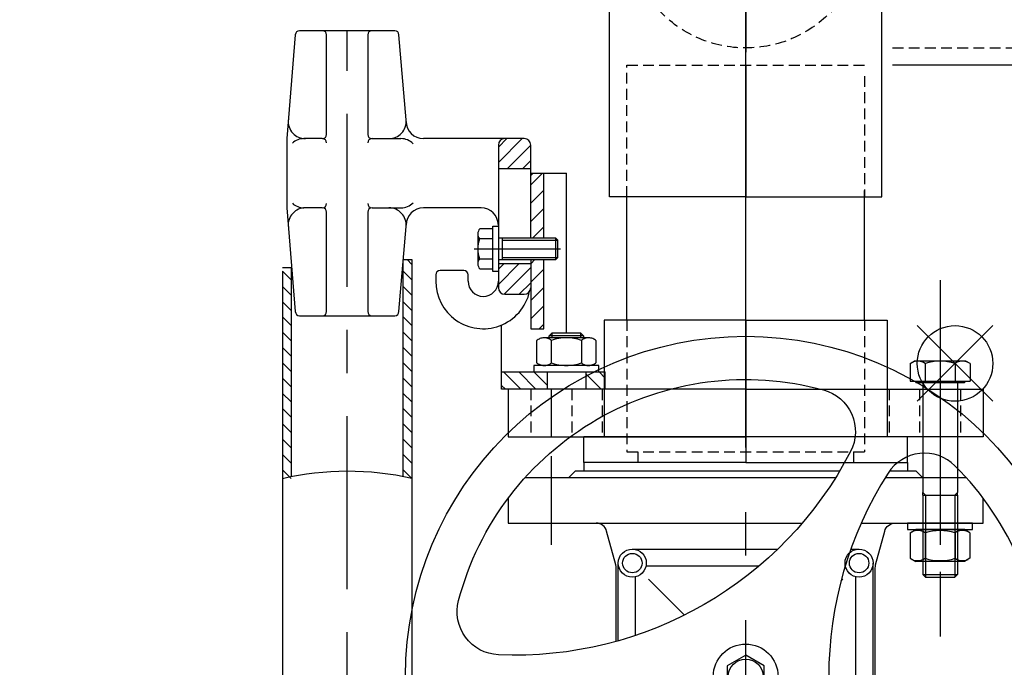
# Model space of a CAD drawing. Extents: x 22535 to 27360, y 7250 to 12721.
# Drawn here: x 25379 to 25834, y 10796 to 11096 of the extents above; entities that cross this region are included whole.
import ezdxf

# ---------------------------------------------------------------- set-up
doc = ezdxf.new("R2010")
doc.units = 0
doc.header["$LTSCALE"] = 20
for name, pattern in [('AM_DIN_G_W050', [13.75, 9.75, -1.5, 1, -1.5]), ('AM_ISO08W050X2', [9, 6, -0.75, 1.5, -0.75]), ('AUSGEZOGEN', [0]), ('CENTER', [7, 4, -1, 1, -1]), ('GETRENNT', [1.25, 0.5, -0.25, 0, -0.25, 0, -0.25]), ('HIDDEN', [0.375, 0.25, -0.125]), ('VERDECKT', [9.525, 6.35, -3.175])]:
    doc.linetypes.add(name, pattern=pattern)
doc.layers.get('0').update_dxf_attribs({"linetype": 'AUSGEZOGEN'})
doc.layers.get('DEFPOINTS').update_dxf_attribs({"color": 1, "linetype": 'AUSGEZOGEN'})
for name, color, linetype in [('1', 2, 'VERDECKT'), ('AM_0', 7, 'CONTINUOUS'), ('AM_0N', 7, 'CONTINUOUS'), ('AM_12N', 7, 'CONTINUOUS'), ('AM_4N', 3, 'CONTINUOUS'), ('AM_5', 3, 'CONTINUOUS'), ('AM_7', 4, 'AM_DIN_G_W050'), ('AM_7N', 4, 'AM_DIN_G_W050'), ('AM_8', 1, 'CONTINUOUS'), ('AM_9N', 253, 'CONTINUOUS'), ('AM_INV', 253, 'CONTINUOUS'), ('KONTUR', 7, 'CONTINUOUS')]:
    doc.layers.add(name, color=color, linetype=linetype)
doc.styles.get("Standard").update_dxf_attribs({"font": 'ISOCP.SHX', "bigfont": 'bigfont.shx'})
doc.dimstyles.new('AM_ISO$0', dxfattribs={"dimtxt": 3.5, "dimasz": 2.5, "dimexe": 1, "dimexo": 1, "dimgap": 1.5, "dimtad": 1, "dimtxsty": 'STANDARD', "dimcen": 0, "dimclrd": 256, "dimclre": 256, "dimclrt": 2, "dimazin": 3, "dimtp": 0.1, "dimtm": 0.1, "dimtfac": 0.71, "dimtdec": 3, "dimtmove": 0, "dimatfit": 3})

# ---------------------------------------------------------------- blocks, each defined once
blk = doc.blocks.new('A$C0D183257')
at = {"color": 7}
for p, q in [((0, 0), (-75, 0)), ((-75, 0), (-75, -12)), ((0, 0), (75, 0)), ((75, 0), (75, -12)), ((-75, -12), (75, -12)), ((-65.5, -66), (-65.5, -12)), ((65.5, -66), (65.5, -12)), ((0, -66), (-65.5, -66)), ((0, -66), (65.5, -66))]:
    blk.add_line(p, q, dxfattribs=at)
at = {"color": 2, "linetype": 'HIDDEN'}
for p, q in [((-50, -5), (-50, 0)), ((50, -5), (50, 0)), ((-55, -66), (-55, -5)), ((55, -5), (-55, -5)), ((55, -66), (55, -5))]:
    blk.add_line(p, q, dxfattribs=at)
at = {"layer": 'AM_7'}
blk.add_line((0, -66), (0, 0), dxfattribs=at)
blk = doc.blocks.new('A$C5377066F1OYQY34')
at = {"color": 7}
for p, q in [((22, 110), (0, 110)), ((0, 110), (0, 0)), ((22, 0), (22, 110)), ((0, -82), (0, 0)), ((22, 0), (22, -82)), ((0, -110), (0, -98)), ((22, -98), (22, -110)), ((22, -110), (0, -110))]:
    blk.add_line(p, q, dxfattribs=at)
at = {"color": 2, "linetype": 'HIDDEN'}
for p, q in [((22, 99.5), (0, 99.5)), ((22, 80.5), (0, 80.5)), ((22, 66.5), (0, 66.5)), ((22, -66.5), (0, -66.5)), ((22, -80.5), (0, -80.5)), ((22, -99.5), (0, -99.5))]:
    blk.add_line(p, q, dxfattribs=at)
at = {"layer": 'AM_7'}
for p, q in [((22, 90), (0, 90)), ((0, 0), (22, 0)), ((22, -90), (0, -90))]:
    blk.add_line(p, q, dxfattribs=at)
at = {"layer": 'AM_INV'}
for p, q in [((0, -98), (0, -82)), ((22, -82), (22, -98))]:
    blk.add_line(p, q, dxfattribs=at)
blk = doc.blocks.new('A$C5F5528A3')
at = {"color": 4, "linetype": 'CENTER'}
blk.add_line((15.5, 114.45), (15.5, 1353), dxfattribs=at)
for p, q in [((100.5, 1215), (106.5, 1215)), ((135, 1187), (135, 1195))]:
    blk.add_line(p, q)
at = {"color": 1}
blk.add_arc((15.85, 1012.92), 136.08, 77.4157, 102.8883, dxfattribs=at)
at = {"layer": '1', "color": 7, "linetype": 'CONTINUOUS'}
for p, q in [((-8.5, 1351), (-12.5, 1303)), ((37.5, 1353), (-6.5, 1353)), ((6, 1305), (6, 1351)), ((25, 1351), (25, 1305)), ((42.78, 1311.66), (39.5, 1351)), ((-12.5, 1303), (-12.5, 1271)), ((4, 1303), (-4.5, 1303)), ((27, 1303), (40.42, 1303)), ((97.5, 1303), (50.81, 1303)), ((85.5, 1300), (85.5, 1287)), ((100.5, 1257), (100.5, 1300)), ((100.5, 1289), (85.5, 1289)), ((85.5, 1287), (85.5, 1234)), ((100.5, 1287), (117, 1287)), ((106.5, 1257), (106.5, 1287)), ((-12.5, 1271), (-8.5, 1223)), ((4, 1271), (-3.81, 1271)), ((6, 1223), (6, 1269)), ((25, 1269), (25, 1223)), ((27, 1271), (40.42, 1271)), ((77.5, 1271), (50.81, 1271)), ((39.5, 1223), (42.78, 1262.33)), ((41.5, 1146.56), (41.5, 1247)), ((41.5, 1247), (45.5, 1247)), ((45.5, 1247), (45.5, 140.68)), ((100.5, 1245), (85.5, 1245)), ((100.5, 1247), (100.5, 1215)), ((106.5, 1215), (106.5, 1247)), ((-10.5, 1243.15), (-14.5, 1243.15)), ((-14.5, 1241.66), (-14.5, 140.68)), ((-10.5, 1243.15), (-10.5, 1146.43)), ((69.5, 1242), (58.5, 1242)), ((56.5, 1240), (56.5, 1237)), ((71.5, 1237), (71.5, 1240)), ((88.5, 1231), (97.5, 1231)), ((-6.5, 1221), (37.5, 1221)), ((100.5, 1215), (106.5, 1215)), ((87, 1195), (135, 1195)), ((108.03, 1195), (108.03, 1187)), ((126.03, 1195), (126.03, 1187)), ((135, 1187), (87, 1187))]:
    blk.add_line(p, q, dxfattribs=at)
at = {"layer": '1', "color": 1, "linetype": 'CONTINUOUS'}
for p, q in [((101.62, 1287), (100.5, 1285.87)), ((105.87, 1287), (100.5, 1281.63)), ((106.5, 1279.15), (100.5, 1273.15)), ((106.5, 1270.66), (100.5, 1264.66)), ((106.5, 1262.18), (101.32, 1257)), ((102.44, 1247), (100.5, 1245.06)), ((106.5, 1242.58), (100.5, 1236.58)), ((106.5, 1234.09), (100.5, 1228.09)), ((106.5, 1225.61), (100.5, 1219.61)), ((106.5, 1217.12), (104.38, 1215))]:
    blk.add_line(p, q, dxfattribs=at)
at = {"layer": '1', "color": 7, "linetype": 'CONTINUOUS'}
for centre, radius, start, end in [((-6.5, 1351), 2, 90, 180), ((4, 1351), 2, 0, 90), ((27, 1351), 2, 90, 180), ((37.5, 1351), 2, 0, 90), ((-3.81, 1311), 8, 175.236, 270), ((34.87, 1310.94), 7.94, 269.5574, 5.1994), ((50.81, 1311), 8, 180, 270), ((4, 1305), 2, 270, 0), ((27, 1305), 2, 180, 270), ((-4.5, 1295), 8, 90, 132.128), ((4, 1301), 2, 0, 90), ((27, 1301), 2, 90, 180), ((40.42, 1295), 8, 45.154, 90), ((88.5, 1300), 3, 90, 180), ((97.5, 1300), 3, 0, 90), ((-4.5, 1279), 8, 227.872, 270), ((4, 1273), 2, 270, 0), ((27, 1273), 2, 180, 270), ((40.42, 1279), 8, 270, 314.846), ((-3.81, 1263), 8, 90, 184.764), ((4, 1269), 2, 0, 90), ((27, 1269), 2, 90, 180), ((34.81, 1263), 8, 355.2359, 90.0009), ((50.81, 1263), 8, 90, 180), ((77.5, 1263), 8, 0, 90), ((58.5, 1240), 2, 90, 180), ((69.5, 1240), 2, 0, 90), ((78.5, 1237), 22, 180, 289.932), ((78.5, 1237), 7, 180, 0), ((88.5, 1234), 3, 180, 270), ((78.5, 1237), 22, 289.932, 347.782), ((97.5, 1234), 3, 270, 0), ((-6.5, 1223), 2, 180, 270), ((4, 1223), 2, 270, 0), ((27, 1223), 2, 180, 270), ((37.5, 1223), 2, 270, 0)]:
    blk.add_arc(centre, radius, start, end, dxfattribs=at)
at = {"layer": 'AM_7'}
blk.add_line((74.26, 1252), (114.24, 1252), dxfattribs=at)
at = {"layer": 'AM_8', "linetype": 'CONTINUOUS'}
for p, q in [((85.5, 1292.01), (96.48, 1303)), ((85.5, 1299.08), (89.41, 1303)), ((89.56, 1289), (100.5, 1299.94)), ((96.63, 1289), (100.5, 1292.87)), ((100.16, 1289), (100.5, 1289.34)), ((45.5, 1244.73), (43.23, 1247)), ((85.5, 1235.45), (95.05, 1245)), ((85.5, 1242.52), (87.98, 1245)), ((-10.5, 1237.66), (-14.5, 1241.66)), ((45.5, 1237.66), (41.5, 1241.66)), ((88.15, 1231.02), (100.5, 1243.37)), ((95.2, 1231), (100.5, 1236.3)), ((-10.5, 1230.58), (-14.5, 1234.58)), ((45.5, 1230.58), (41.5, 1234.58)), ((-10.5, 1223.51), (-14.5, 1227.51)), ((45.5, 1223.51), (41.5, 1227.51)), ((-10.5, 1216.44), (-14.5, 1220.44)), ((45.5, 1216.44), (41.5, 1220.44)), ((-10.5, 1209.37), (-14.5, 1213.37)), ((45.5, 1209.37), (41.5, 1213.37)), ((-10.5, 1202.3), (-14.5, 1206.3)), ((45.5, 1202.3), (41.5, 1206.3)), ((-10.5, 1195.23), (-14.5, 1199.23)), ((45.5, 1195.23), (41.5, 1199.23)), ((95.84, 1187), (87.84, 1195)), ((102.91, 1187), (94.91, 1195)), ((108.03, 1188.95), (101.98, 1195)), ((135, 1192.17), (132.17, 1195)), ((-10.5, 1188.16), (-14.5, 1192.16)), ((45.5, 1188.16), (41.5, 1192.16)), ((133.1, 1187), (126.03, 1194.07)), ((88.77, 1187), (87, 1188.77)), ((-10.5, 1181.09), (-14.5, 1185.09)), ((45.5, 1181.09), (41.5, 1185.09)), ((-10.5, 1174.02), (-14.5, 1178.02)), ((45.5, 1174.02), (41.5, 1178.02)), ((-10.5, 1166.95), (-14.5, 1170.95)), ((45.5, 1166.95), (41.5, 1170.95)), ((-10.5, 1159.87), (-14.5, 1163.87)), ((45.5, 1159.87), (41.5, 1163.87)), ((-10.5, 1152.8), (-14.5, 1156.8)), ((45.5, 1152.8), (41.5, 1156.8)), ((-10.5, 1145.73), (-14.5, 1149.73)), ((45.5, 1145.73), (41.5, 1149.73))]:
    blk.add_line(p, q, dxfattribs=at)
at = {"layer": 'KONTUR', "color": 7, "linetype": 'CONTINUOUS'}
for p, q in [((117, 1213), (117, 1287)), ((76, 1258.85), (76, 1245.15)), ((83, 1261.24), (76.93, 1261.24)), ((83, 1241.5), (83, 1262.5)), ((83, 1262.5), (85.5, 1262.5)), ((83, 1256.62), (76.79, 1256.62)), ((112.08, 1257), (85.5, 1257)), ((87.5, 1247), (87.5, 1257)), ((112.08, 1247), (112.08, 1257)), ((113, 1256.08), (112.08, 1257)), ((113, 1247.92), (113, 1256.08)), ((76.79, 1247.38), (83, 1247.38)), ((85.5, 1247), (112.08, 1247)), ((112.08, 1247), (113, 1247.92)), ((76.93, 1242.76), (83, 1242.76)), ((85.5, 1241.5), (83, 1241.5)), ((87, 1195), (87, 1216.71)), ((87, 1187), (87, 1195))]:
    blk.add_line(p, q, dxfattribs=at)
at = {"layer": 'KONTUR', "color": 1, "linetype": 'CONTINUOUS'}
for p, q in [((87.5, 1256.08), (113, 1256.08)), ((87.5, 1247.92), (113, 1247.92))]:
    blk.add_line(p, q, dxfattribs=at)
at = {"layer": 'KONTUR', "color": 1, "linetype": 'GETRENNT', "ltscale": 3}
for p, q in [((109, 1211.77), (110.23, 1213)), ((123.77, 1213), (110.23, 1213)), ((110.23, 1213), (110.23, 1210.8)), ((123.77, 1210.8), (123.77, 1213)), ((123.77, 1213), (125, 1211.77)), ((103.14, 1209.4), (103.14, 1199.4)), ((127.27, 1210.8), (106.73, 1210.8)), ((109, 1210.8), (109, 1211.77)), ((125, 1211.77), (109, 1211.77)), ((110.07, 1199.19), (110.07, 1209.61)), ((123.93, 1209.61), (123.93, 1199.19)), ((125, 1211.77), (125, 1210.8)), ((130.86, 1199.4), (130.86, 1209.4)), ((132, 1198), (102, 1198))]:
    blk.add_line(p, q, dxfattribs=at)
at = {"layer": 'KONTUR', "color": 1, "linetype": 'GETRENNT'}
for p, q in [((102, 1198), (102, 1195)), ((132, 1195), (132, 1198))]:
    blk.add_line(p, q, dxfattribs=at)
at = {"layer": 'KONTUR', "color": 7, "linetype": 'CONTINUOUS'}
for centre, radius, start, end in [((79.53, 1258.85), 3.53, 137.347, 219.158), ((89.86, 1252), 13.86, 160.524, 199.467), ((79.53, 1245.15), 3.53, 140.848, 222.649)]:
    blk.add_arc(centre, radius, start, end, dxfattribs=at)
at = {"layer": 'KONTUR', "color": 1, "linetype": 'GETRENNT', "ltscale": 3}
for centre, radius, start, end in [((106.73, 1205.51), 5.29, 50.8341, 132.6571), ((117, 1190.01), 20.79, 70.5276, 109.4716), ((127.27, 1205.51), 5.29, 47.3351, 129.1651), ((106.73, 1203.29), 5.29, 227.3376, 309.1606), ((117, 1218.79), 20.79, 250.5286, 289.4716), ((127.27, 1203.29), 5.29, 230.839, 312.662)]:
    blk.add_arc(centre, radius, start, end, dxfattribs=at)
blk = doc.blocks.new('A$C4DE774DD')
blk.add_blockref('A$C5F5528A3', (0, 0))
blk = doc.blocks.new('*D154')
at = {"layer": 'AM_5'}
for p, q in [((25702.15, 11137.78), (25078.14, 11137.78)), ((25090.64, 11106.53), (25090.64, 9589.03)), ((25374.13, 9557.78), (25078.14, 9557.78))]:
    blk.add_line(p, q, dxfattribs=at)
for points in [[(25085.43, 11106.53), (25095.85, 11106.53), (25090.64, 11137.78)], [(25085.43, 9589.03), (25095.85, 9589.03), (25090.64, 9557.78)]]:
    blk.add_solid(points, dxfattribs=at)
at = {"layer": 'DEFPOINTS', "color": 0}
for p in [(25714.65, 11137.78), (25090.64, 9557.78), (25386.63, 9557.78)]:
    blk.add_point(p, dxfattribs=at)
at = {"layer": 'AM_5', "color": 2, "insert": (25050.02, 10351.22), "char_height": 43.75, "attachment_point": 5, "rotation": 90}
blk.add_mtext('1580', dxfattribs=at)
blk = doc.blocks.new('A$C0CF71125')
at = {"color": 4, "linetype": 'CENTER'}
for p, q in [((0, 63), (0, -63)), ((-63, 0), (124, 0)), ((0, -63), (0, -124))]:
    blk.add_line(p, q, dxfattribs=at)
for p, q in [((124, 63), (0, 63)), ((124, 0), (124, 63)), ((-63, -124), (-63, 0)), ((63, -124), (63, 0)), ((124, 0), (124, -63)), ((124, -63), (68, -63)), ((0, -124), (-63, -124)), ((0, -124), (63, -124))]:
    blk.add_line(p, q)
at = {"color": 2, "linetype": 'HIDDEN'}
for p, q in [((124, 55), (63, 55)), ((63, 55), (63, 0)), ((68, -55), (124, -55)), ((-55, -124), (-55, -63)), ((-55, -63), (55, -63)), ((55, -68), (55, -124))]:
    blk.add_line(p, q, dxfattribs=at)
blk.add_circle((0, 0), 55, dxfattribs=at)
blk.add_arc((0, 0), 63, 0, 180)
blk = doc.blocks.new('*U135')
at = {"layer": 'AM_0N'}
for p, q in [((973.31, 3724.66), (975.17, 3725.73)), ((999.17, 3725.73), (975.17, 3725.73)), ((1001.03, 3724.66), (999.17, 3725.73)), ((973.31, 3724.66), (973.31, 3716.53)), ((980.23, 3724.66), (980.23, 3716.53)), ((994.1, 3724.66), (994.1, 3716.53)), ((1001.03, 3724.66), (1001.03, 3716.53)), ((973.31, 3716.53), (975.92, 3716.53)), ((975.92, 3716.53), (998.42, 3716.53)), ((975.92, 3716.53), (975.92, 3715.73)), ((979.17, 3715.73), (975.92, 3715.73)), ((979.17, 3715.73), (979.17, 3664.96)), ((995.17, 3715.73), (979.17, 3715.73)), ((995.17, 3715.73), (995.17, 3664.96)), ((998.42, 3715.73), (995.17, 3715.73)), ((998.42, 3716.53), (1001.03, 3716.53)), ((998.42, 3716.53), (998.42, 3715.73)), ((979.17, 3663.73), (979.17, 3664.96)), ((979.17, 3663.73), (979.17, 3626.96)), ((979.17, 3663.73), (995.17, 3663.73)), ((995.17, 3663.73), (995.17, 3664.96)), ((995.17, 3663.73), (995.17, 3626.96)), ((979.17, 3626.96), (995.17, 3626.96)), ((980.39, 3625.73), (979.17, 3626.96)), ((980.39, 3625.73), (993.94, 3625.73)), ((995.17, 3626.96), (993.94, 3625.73))]:
    blk.add_line(p, q, dxfattribs=at)
for centre, radius, start, end in [((976.77, 3719.61), 6.12, 55.554, 115.554), ((987.17, 3702.82), 22.91, 72.3884, 107.6134), ((997.56, 3719.61), 6.12, 64.4478, 124.4478)]:
    blk.add_arc(centre, radius, start, end, dxfattribs=at)
at = {"layer": 'AM_4N'}
for p, q in [((980.39, 3663.73), (979.17, 3664.96)), ((980.39, 3663.73), (980.39, 3625.73)), ((993.94, 3663.73), (995.17, 3664.96)), ((993.94, 3663.73), (993.94, 3625.73))]:
    blk.add_line(p, q, dxfattribs=at)
at = {"layer": 'AM_7N', "linetype": 'AM_ISO08W050X2'}
blk.add_line((987.17, 3763.23), (987.17, 3588.23), dxfattribs=at)
blk = doc.blocks.new('*S56125')
at = {"layer": 'AM_12N', "color": 4}
for p, q in [((976.6, 3707.16), (1011.6, 3742.16)), ((976.6, 3742.16), (1011.6, 3707.16))]:
    blk.add_line(p, q, dxfattribs=at)
blk.add_circle((994.1, 3724.66), 17.5, dxfattribs=at)
blk = doc.blocks.new('K10010HT')
at = {"layer": 'AM_0'}
for p, q in [((42.5, 59), (78.5, 59)), ((111.5, 59), (147.5, 59)), ((36, 52.5), (36, -14.85)), ((48.82, 51), (76.02, 51)), ((113.98, 51), (141.18, 51)), ((154, 52.5), (154, -14.85)), ((44, -5.98), (44, 46)), ((146, -5.98), (146, 46)), ((66.62, 28.38), (50, 45)), ((123.38, 28.38), (140, 45)), ((50.88, -44.12), (50, -45)), ((139.12, -44.12), (140, -45)), ((36, -48.71), (36, -52.5)), ((44, -46.18), (44, -46.06)), ((146, -46.18), (146, -46.06)), ((154, -48.71), (154, -52.5)), ((48.82, -51), (141.18, -51)), ((42.5, -59), (147.5, -59))]:
    blk.add_line(p, q, dxfattribs=at)
for points in [[(-37.69, -36.05, 0.478383), (-9.17, -48.55, 0.291848), (84.96, 114.49, 0.478383), (59.87, 132.94, 0.416239)], [(227.69, -36.05, -0.478383), (199.17, -48.55, -0.291848), (105.04, 114.49, -0.478383), (130.13, 132.94, -0.416239)], [(192.56, -96.89, 0.478383), (189.13, -65.94, 0.291848), (0.87, -65.94, 0.478383), (-2.56, -96.89, 0.416239)]]:
    blk.add_lwpolyline(points, format="xyb", close=True, dxfattribs=at)
for points in [[(12.5, 110), (24, 110), (24, -26.16)], [(177.5, 110), (166, 110), (166, -26.16)], [(3, -41.59), (3, 102.19)], [(187, -41.59), (187, 102.19)], [(0, -43.43), (0, 79), (3, 82)], [(190, -43.43), (190, 79), (187, 82)], [(24, -53.52), (24, -110), (12.5, -110)], [(166, -53.52), (166, -110), (177.5, -110)], [(3, -82), (0, -79), (0, -66.53)], [(3, -102.19), (3, -64.6)], [(187, -102.19), (187, -64.6)], [(187, -82), (190, -79), (190, -66.53)]]:
    blk.add_lwpolyline(points, dxfattribs=at)
for points in [[(24, 69.2, 0.339454), (27.71, 64.37), (43.36, 60.17, 0.065543), (44.66, 60), (78.78, 60, 0.065543)], [(111.22, 60), (145.34, 60, 0.065543), (146.64, 60.17), (162.29, 64.37, 0.339454), (166, 69.2)], [(24, -69.2, -0.339454), (27.71, -64.37), (43.36, -60.17, -0.065543), (44.66, -60), (145.34, -60, -0.065543), (146.64, -60.17), (162.29, -64.37, -0.339454), (166, -69.2)]]:
    blk.add_lwpolyline(points, format="xyb", dxfattribs=at)
blk.add_lwpolyline([(90.09, 8.5), (85.19, 0), (90.09, -8.5), (99.91, -8.5), (104.81, 0), (99.91, 8.5)], close=True, dxfattribs=at)
for centre, radius in [((95, 0), 157.5), ((42.5, 52.5), 6.5), ((42.5, 52.5), 4.5), ((147.5, 52.5), 6.5), ((147.5, 52.5), 4.5), ((95, 0), 15), ((95, 0), 8.07), ((42.5, -52.5), 6.5), ((42.5, -52.5), 4.5), ((147.5, -52.5), 6.5), ((147.5, -52.5), 4.5)]:
    blk.add_circle(centre, radius, dxfattribs=at)
at = {"layer": 'AM_7'}
for p, q in [((95, 176), (95, -177)), ((-7, 90), (34, 90)), ((197, 90), (156, 90)), ((-74, 0), (265, 0)), ((-7, -90), (34, -90)), ((197, -90), (156, -90))]:
    blk.add_line(p, q, dxfattribs=at)
blk = doc.blocks.new('*U137')
at = {"layer": 'AM_0N'}
for p, q in [((1002.16, 3650.73), (972.16, 3650.73)), ((972.16, 3650.73), (972.16, 3647.73)), ((972.16, 3647.73), (975.91, 3647.73)), ((998.41, 3647.73), (1002.16, 3647.73)), ((1002.16, 3647.73), (1002.16, 3650.73))]:
    blk.add_line(p, q, dxfattribs=at)
at = {"layer": 'AM_9N'}
blk.add_line((975.91, 3647.73), (998.41, 3647.73), dxfattribs=at)
blk = doc.blocks.new('*U138')
at = {"layer": 'AM_0N'}
for p, q in [((973.3, 3646.23), (975.91, 3647.73)), ((998.41, 3647.73), (975.91, 3647.73)), ((1001.02, 3646.23), (998.41, 3647.73)), ((973.3, 3646.23), (973.3, 3634.44)), ((980.23, 3646.23), (980.23, 3634.44)), ((994.09, 3646.23), (994.09, 3634.44)), ((1001.02, 3646.23), (1001.02, 3634.44)), ((973.3, 3634.44), (975.91, 3632.93)), ((1001.02, 3634.44), (998.41, 3632.93)), ((998.41, 3632.93), (975.91, 3632.93))]:
    blk.add_line(p, q, dxfattribs=at)
for centre, radius, start, end in [((976.77, 3641.17), 6.13, 55.5615, 115.5615), ((987.16, 3624.4), 22.9, 72.383, 107.617), ((997.56, 3641.17), 6.13, 64.4385, 124.4385), ((976.77, 3639.49), 6.13, 244.4385, 304.4385), ((987.16, 3656.26), 22.9, 252.383, 287.617), ((997.56, 3639.49), 6.13, 235.5615, 295.5615)]:
    blk.add_arc(centre, radius, start, end, dxfattribs=at)

msp = doc.modelspace()

# ---------------------------------------------------------------- linework, layer by layer
for p, q in [((25659.65, 10956.78), (25659.65, 11016.78)), ((25769.65, 10956.78), (25769.65, 11016.78)), ((25639.65, 10890.78), (25639.65, 10886.78)), ((25789.65, 10890.78), (25789.65, 10886.78))]:
    msp.add_line(p, q)
at = {"color": 4, "linetype": 'CENTER'}
msp.add_line((25714.65, 10956.78), (25714.65, 11016.78), dxfattribs=at)
at = {"layer": 'AM_7'}
msp.add_line((25714.65, 11016.78), (25714.65, 11194.88), dxfattribs=at)

# ---------------------------------------------------------------- block references
for name, p in [('A$C0CF71125', (25714.65, 11137.78)), ('A$C4DE774DD', (25514.63, 9737.78))]:
    msp.add_blockref(name, p)
for name, p, rotation in [('K10010HT', (25714.65, 10696.78), 90), ('A$C0D183257', (25714.65, 10890.78), 180), ('A$C5377066F1OYQY34', (25714.65, 10902.78), 90)]:
    msp.add_blockref(name, p, dxfattribs=dict(rotation=rotation))
at = {"layer": 'AM_0N'}
for name in ['*U135', '*U137', '*U138']:
    msp.add_blockref(name, (24817.49, 7212.05), dxfattribs=at)
at = {"layer": 'AM_12N'}
msp.add_blockref('*S56125', (24817.49, 7212.05), dxfattribs=at)

# ---------------------------------------------------------------- dimensions: what is measured, and where the dimension line sits
at = {"layer": 'AM_5'}
dim = msp.add_linear_dim(base=(25090.64, 9557.78), p1=(25714.65, 11137.78), p2=(25386.63, 9557.78), angle=90, dimstyle='AM_ISO$0', override={"dimscale": 12.5, "dimdec": 1, "dimarcsym": 0}, dxfattribs=at)
dim.commit()
dim.dimension.update_dxf_attribs({"geometry": '*D154', "text_midpoint": (25090.64, 10351.22), "dimtype": 160})

doc.saveas('drawing.dxf')
